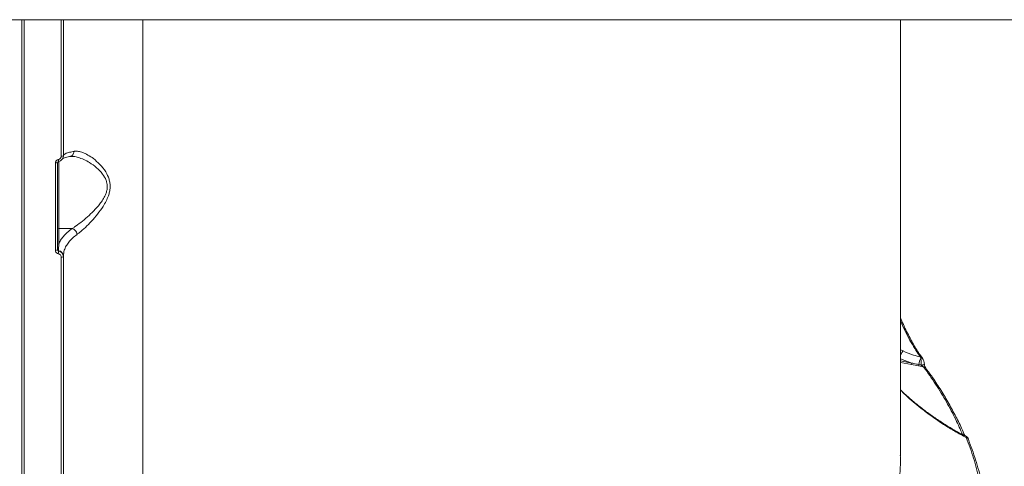
# Model space of a CAD drawing. Units: millimetres. Extents: x -149 to 12051, y -2225 to 8589.
# Drawn here: x 7800 to 8228, y 1706 to 1901 of the extents above; entities that cross this region are included whole.
import ezdxf

# ---------------------------------------------------------------- set-up
doc = ezdxf.new("R2010")
doc.units = ezdxf.units.MM
doc.layers.add('DiKom', color=7, linetype='Continuous')

msp = doc.modelspace()

# ---------------------------------------------------------------- linework, layer by layer
at = {"layer": 'DiKom', "color": 7, "linetype": 'Continuous', "lineweight": 15}
for p, q in [((7200.53, 1900.77), (8400.53, 1900.77)), ((7800.53, 1900.77), (7800.53, 1445.33)), ((7801.54, 1900.77), (7801.54, 1444.82)), ((7817.57, 1841.36), (7817.57, 1900.77)), ((7818.53, 1900.77), (7818.53, 1841.55)), ((7853.04, 1900.77), (7853.04, 1522.73)), ((8182.53, 1711.1), (8182.53, 1900.77)), ((7822.21, 1841.27), (7822.03, 1841.27)), ((7815.07, 1800.43), (7815.07, 1838.43)), ((7816.03, 1838.62), (7816.03, 1800.65)), ((7816.53, 1839.13), (7816.53, 1809.9)), ((7816.53, 1809.9), (7816.53, 1803.1)), ((7822.34, 1809.9), (7816.53, 1809.9)), ((7816.45, 1800.26), (7816.45, 1800.09)), ((7817.57, 1690.93), (7817.57, 1797.52)), ((7818.53, 1798.03), (7818.53, 1797.74)), ((7818.53, 1797.74), (7818.53, 1691.24)), ((8182.53, 1757.14), (8183.67, 1756.67)), ((8187.47, 1751.39), (8182.53, 1753.26)), ((8182.53, 1752.34), (8187.47, 1751.39)), ((8187.29, 1750.72), (8182.53, 1751.64)), ((8191.4, 1753.54), (8191.31, 1753.97)), ((8190.39, 1750.13), (8187.29, 1750.72)), ((8192.65, 1749.7), (8190.39, 1750.13)), ((8192.96, 1750.97), (8192.96, 1750.96))]:
    msp.add_line(p, q, dxfattribs=at)
at = {"layer": 'DiKom', "color": 7, "linetype": 'Continuous', "lineweight": 15, "flags": 128}
for points in [[(8192.02, 1753.7), (8192.02, 1753.7), (8191.97, 1753.76)], [(8192.96, 1750.96), (8192.94, 1750.88), (8192.84, 1750.77), (8192.67, 1750.68), (8192.45, 1750.6), (8192.18, 1750.55), (8191.9, 1750.53), (8191.62, 1750.54)], [(8212.09, 1718.24), (8212.07, 1718.39), (8212.04, 1718.49)]]:
    msp.add_lwpolyline(points, dxfattribs=at)
at = {"layer": 'DiKom', "color": 7, "linetype": 'Continuous', "lineweight": 15}
for centre, radius, start, end in [((7817.8, 1842.77), 1.43, 260.9652, 301.0434), ((7815.29, 1839.84), 1.42, 260.8424, 301.3063), ((7785.75, 1834.49), 31.05, 8.5342, 10.0267), ((7816.51, 1810.38), 0.479, 182.9665, 272.6168), ((7816.51, 1803.57), 0.479, 182.9605, 272.6229), ((7815.29, 1801.68), 1.27, 259.8878, 305.8357), ((7816.5, 1800.73), 0.469, 182.3615, 263.6232), ((7807.98, 1800.51), 8.48, 349.6068, 357.2038), ((7816.19, 1797.93), 2.35, 2.3311, 83.6315), ((7817.79, 1798.75), 1.25, 259.8807, 306.254), ((8186.16, 1751.37), 1.31, 329.9825, 0.6098), ((8198.62, 1749.86), 8.11, 152.9804, 173.7068), ((8191.43, 1753.2), 0.779, 46.1972, 98.7666), ((8191.68, 1752.85), 0.753, 36.1973, 111.7409), ((8189.24, 1750.78), 1.32, 330.4445, 358.731), ((8192.84, 1748.94), 0.785, 40.2811, 104.5405), ((8211.26, 1718.15), 0.853, 23.436, 94.806)]:
    msp.add_arc(centre, radius, start, end, dxfattribs=at)
for points, knots in [([(7816.32, 1839.9), (7816.48, 1839.94), (7816.81, 1840.03), (7817.21, 1840.35), (7817.48, 1840.78), (7817.57, 1841.14), (7817.57, 1841.33), (7817.57, 1841.36)], [0, 0, 0, 0, 0.239377, 0.478653, 0.717931, 0.957714, 1, 1, 1, 1]), ([(7818.53, 1841.55), (7818.53, 1841.5), (7818.53, 1841.17), (7818.38, 1840.58), (7817.93, 1839.87), (7817.27, 1839.32), (7816.72, 1839.18), (7816.45, 1839.1)], [0, 0, 0, 0, 0.0422468, 0.2820091, 0.5212652, 0.7606383, 1, 1, 1, 1]), ([(7818.02, 1840.25), (7818.03, 1840.26), (7818.06, 1840.28), (7818.39, 1840.44), (7819, 1840.66), (7819.96, 1840.94), (7820.8, 1841.14), (7821.4, 1841.26), (7821.47, 1841.27)], [0, 0, 0, 0, 0.135926, 0.309814, 0.508905, 0.729211, 0.964473, 1, 1, 1, 1]), ([(7818.53, 1841.62), (7818.64, 1841.84), (7818.86, 1842.3), (7820.47, 1842.91), (7822.12, 1843.3), (7823.02, 1843.48), (7823.15, 1843.5)], [0, 0, 0, 0, 0.343499, 0.696939, 0.954533, 1, 1, 1, 1]), ([(7821.47, 1841.31), (7821.54, 1841.32), (7821.86, 1841.35), (7822.35, 1841.68), (7822.86, 1842.28), (7823.08, 1842.89), (7823.14, 1843.31), (7823.15, 1843.46), (7823.15, 1843.5)], [0, 0, 0, 0, 0.074971, 0.336623, 0.598244, 0.859912, 0.956726, 1, 1, 1, 1]), ([(7821.51, 1841.22), (7821.53, 1841.23), (7821.7, 1841.29), (7821.98, 1841.28), (7822.21, 1841.27)], [0, 0, 0, 0, 0.137908, 1, 1, 1, 1]), ([(7822.35, 1809.9), (7822.35, 1809.9), (7822.72, 1810.12), (7823.87, 1810.89), (7826.12, 1812.53), (7828.94, 1814.9), (7831.77, 1817.58), (7834.05, 1820.12), (7835.75, 1822.48), (7836.76, 1824.32), (7837.39, 1826.11), (7837.72, 1828.07), (7837.52, 1829.7), (7836.86, 1831.71), (7835.51, 1833.96), (7832.94, 1836.52), (7830.1, 1838.54), (7827.4, 1839.99), (7825.12, 1840.84), (7823.37, 1841.28), (7822.51, 1841.27), (7822.21, 1841.27)], [0, 0, 0, 0, 0.000043, 0.033975, 0.112247, 0.192669, 0.267442, 0.343844, 0.385954, 0.428988, 0.458774, 0.489709, 0.538107, 0.550015, 0.612505, 0.693643, 0.777943, 0.845864, 0.914947, 0.970894, 1, 1, 1, 1]), ([(7823.15, 1843.5), (7823.28, 1843.52), (7823.91, 1843.62), (7825.14, 1843.54), (7827.05, 1843.01), (7829.22, 1841.96), (7831.75, 1840.28), (7834.45, 1837.9), (7836.89, 1834.91), (7838.29, 1831.98), (7838.81, 1829.62), (7838.89, 1827.78), (7838.65, 1825.9), (7838.07, 1823.88), (7837.12, 1821.73), (7835.55, 1819.06), (7833.39, 1816.13), (7830.74, 1813.07), (7828.05, 1810.34), (7825.95, 1808.46), (7824.81, 1807.6), (7824.47, 1807.35)], [0, 0, 0, 0, 0.0134538, 0.0657633, 0.1192354, 0.1826318, 0.2473569, 0.3250328, 0.4053501, 0.4678451, 0.4985606, 0.5302986, 0.5609725, 0.5926252, 0.6340462, 0.676492, 0.7471755, 0.8197567, 0.8928444, 0.9680653, 1, 1, 1, 1]), ([(7815.07, 1838.43), (7815.07, 1838.46), (7815.07, 1838.66), (7815.16, 1839.01), (7815.43, 1839.44), (7815.83, 1839.76), (7816.16, 1839.85), (7816.32, 1839.9)], [0, 0, 0, 0, 0.042598, 0.282444, 0.521606, 0.760685, 1, 1, 1, 1]), ([(7816.04, 1838.64), (7816.05, 1838.69), (7816.05, 1838.78), (7816.13, 1838.92), (7816.27, 1839.04), (7816.38, 1839.09), (7816.45, 1839.1), (7816.45, 1839.1)], [0, 0, 0, 0, 0.210702, 0.485447, 0.729604, 0.983064, 1, 1, 1, 1]), ([(7816.53, 1803.1), (7816.77, 1803.67), (7817.26, 1804.81), (7818.5, 1806.52), (7820.13, 1808.24), (7821.6, 1809.34), (7822.34, 1809.9)], [0, 0, 0, 0, 0.238045, 0.478171, 0.737714, 1, 1, 1, 1]), ([(7824.47, 1807.35), (7823.78, 1806.81), (7822.4, 1805.74), (7820.83, 1804.05), (7819.66, 1802.32), (7818.74, 1800.32), (7818.61, 1798.88), (7818.53, 1798.03)], [0, 0, 0, 0, 0.187288, 0.376549, 0.557007, 0.739196, 1, 1, 1, 1]), ([(7822.34, 1809.9), (7822.34, 1809.9), (7822.34, 1809.9), (7822.35, 1809.9), (7822.35, 1809.9)], [0, 0, 0, 0, 0.631207, 1, 1, 1, 1]), ([(7822.35, 1809.9), (7822.59, 1809.81), (7823.07, 1809.64), (7823.71, 1809.08), (7824.2, 1808.38), (7824.4, 1807.82), (7824.46, 1807.47), (7824.47, 1807.39), (7824.47, 1807.35)], [0, 0, 0, 0, 0.231611, 0.463233, 0.694855, 0.926453, 0.96102, 1, 1, 1, 1]), ([(7816.53, 1803.1), (7816.53, 1802.96), (7816.49, 1802.25), (7816.46, 1801.29), (7816.45, 1800.5), (7816.45, 1800.26)], [0, 0, 0, 0, 0.1504231, 0.7521372, 1, 1, 1, 1]), ([(7816.32, 1798.98), (7816.3, 1798.98), (7816.12, 1799.01), (7815.78, 1799.14), (7815.39, 1799.47), (7815.12, 1799.92), (7815.09, 1800.26), (7815.07, 1800.43)], [0, 0, 0, 0, 0.027923, 0.265046, 0.507749, 0.754003, 1, 1, 1, 1]), ([(7816.03, 1800.65), (7816.04, 1800.59), (7816.05, 1800.46), (7816.14, 1800.28), (7816.26, 1800.16), (7816.37, 1800.11), (7816.43, 1800.1), (7816.44, 1800.09), (7816.45, 1800.09)], [0, 0, 0, 0, 0.263103, 0.515919, 0.752182, 0.940948, 0.974168, 1, 1, 1, 1]), ([(7817.57, 1797.52), (7817.56, 1797.69), (7817.52, 1798.03), (7817.26, 1798.48), (7816.87, 1798.81), (7816.53, 1798.94), (7816.34, 1798.97), (7816.32, 1798.98)], [0, 0, 0, 0, 0.245827, 0.491819, 0.734316, 0.971603, 1, 1, 1, 1]), ([(7816.45, 1800.09), (7816.48, 1800.09), (7816.79, 1800.04), (7817.36, 1799.82), (7818.01, 1799.29), (7818.45, 1798.56), (7818.51, 1798.02), (7818.53, 1797.74)], [0, 0, 0, 0, 0.028603, 0.267064, 0.510113, 0.755653, 1, 1, 1, 1]), ([(8191.98, 1753.77), (8191.7, 1754.16), (8190.94, 1755.17), (8189.67, 1757.1), (8188.2, 1759.53), (8186.72, 1762.2), (8185.26, 1765.08), (8183.85, 1768.04), (8182.96, 1770.12), (8182.53, 1771.11)], [0, 0, 0, 0, 0.0933496, 0.2458738, 0.3995, 0.5536699, 0.7077416, 0.861174, 1, 1, 1, 1]), ([(8191.31, 1753.97), (8190.64, 1754.91), (8189.29, 1756.81), (8187.22, 1760.26), (8185.15, 1764.13), (8183.58, 1767.35), (8182.73, 1769.35), (8182.53, 1769.81)], [0, 0, 0, 0, 0.232371, 0.4654857, 0.6978656, 0.9303676, 1, 1, 1, 1]), ([(8183.67, 1756.67), (8183.65, 1756.65), (8183.57, 1756.54), (8183.37, 1756.24), (8183.05, 1755.66), (8182.74, 1755.04), (8182.59, 1754.65), (8182.53, 1754.53)], [0, 0, 0, 0, 0.04694, 0.262929, 0.558857, 0.854803, 1, 1, 1, 1]), ([(8183.67, 1756.67), (8185.19, 1756.03), (8187.71, 1754.99), (8190.29, 1754.26), (8191.31, 1753.97)], [0, 0, 0, 0, 0.6025834, 1, 1, 1, 1]), ([(8187.47, 1751.39), (8187.78, 1751.32), (8188.81, 1751.1), (8189.84, 1750.9), (8190.56, 1750.75)], [0, 0, 0, 0, 0.30299, 1, 1, 1, 1]), ([(8191.62, 1750.54), (8191.62, 1750.71), (8191.62, 1751.12), (8191.59, 1751.87), (8191.51, 1752.77), (8191.44, 1753.27), (8191.4, 1753.54)], [0, 0, 0, 0, 0.161621, 0.391349, 0.67243, 1, 1, 1, 1]), ([(8192.27, 1753.27), (8192.2, 1753.42), (8192.1, 1753.61), (8191.98, 1753.76), (8191.95, 1753.79)], [0, 0, 0, 0, 0.766916, 1, 1, 1, 1]), ([(8192.83, 1751.81), (8192.79, 1751.97), (8192.69, 1752.4), (8192.49, 1752.91), (8192.33, 1753.19), (8192.28, 1753.29)], [0, 0, 0, 0, 0.2947018, 0.7690443, 1, 1, 1, 1]), ([(8192.95, 1750.97), (8192.94, 1751.18), (8192.92, 1751.47), (8192.85, 1751.74), (8192.83, 1751.81)], [0, 0, 0, 0, 0.7602629, 1, 1, 1, 1]), ([(8190.56, 1750.75), (8190.88, 1750.69), (8191.23, 1750.62), (8191.58, 1750.55), (8191.62, 1750.54)], [0, 0, 0, 0, 0.886439, 1, 1, 1, 1]), ([(8192.65, 1749.7), (8192.52, 1749.77), (8192.27, 1749.89), (8191.96, 1750.11), (8191.77, 1750.29), (8191.67, 1750.42), (8191.64, 1750.49), (8191.63, 1750.52), (8191.62, 1750.54)], [0, 0, 0, 0, 0.353514, 0.649987, 0.841884, 0.924637, 0.964468, 1, 1, 1, 1]), ([(8209.6, 1720.26), (8208.63, 1722.45), (8206.52, 1727.24), (8202.59, 1734.54), (8197.97, 1742.18), (8194.42, 1747.19), (8192.65, 1749.7)], [0, 0, 0, 0, 0.219459, 0.478688, 0.739345, 1, 1, 1, 1]), ([(8193.45, 1749.45), (8193.44, 1749.46), (8193.41, 1749.49), (8193.29, 1749.7), (8193.15, 1750.04), (8193.04, 1750.42), (8192.99, 1750.72), (8192.96, 1750.9), (8192.96, 1750.96), (8192.96, 1750.96)], [0, 0, 0, 0, 0.073355, 0.283872, 0.554365, 0.748571, 0.887219, 0.991482, 1, 1, 1, 1]), ([(8210.5, 1719.82), (8210.05, 1720.88), (8208.78, 1723.89), (8206.35, 1728.79), (8203.24, 1734.52), (8199.8, 1740.18), (8196.55, 1745.15), (8194.3, 1748.21), (8193.42, 1749.43)], [0, 0, 0, 0, 0.105575, 0.298418, 0.490731, 0.682343, 0.874103, 1, 1, 1, 1]), ([(8211.26, 1719.44), (8210.66, 1719.74), (8208.63, 1720.72), (8205.16, 1722.68), (8200.85, 1725.31), (8196.5, 1728.25), (8192.31, 1731.32), (8188.26, 1734.58), (8185.04, 1737.34), (8183.14, 1739.17), (8182.53, 1739.76)], [0, 0, 0, 0, 0.060819, 0.204822, 0.351603, 0.50112, 0.653195, 0.788579, 0.931729, 1, 1, 1, 1]), ([(8211.19, 1719), (8209.53, 1719.88), (8206.21, 1721.63), (8201.25, 1724.69), (8196.31, 1728.05), (8190.78, 1732.26), (8186.17, 1736.13), (8183.28, 1738.93), (8182.53, 1739.65)], [0, 0, 0, 0, 0.168353, 0.336708, 0.507573, 0.67843, 0.9173, 1, 1, 1, 1]), ([(8211.19, 1719), (8211.2, 1719.08), (8211.23, 1719.36), (8211.26, 1719.55), (8211.27, 1719.48), (8211.27, 1719.47)], [0, 0, 0, 0, 0.297426, 0.965759, 1, 1, 1, 1]), ([(8219.4, 1682.64), (8219.15, 1685.68), (8218.64, 1691.76), (8216.91, 1700.87), (8214.53, 1709.97), (8212.3, 1715.99), (8211.19, 1719)], [0, 0, 0, 0, 0.2491, 0.4982, 0.749098, 1, 1, 1, 1]), ([(8212.03, 1718.49), (8212.01, 1718.56), (8211.93, 1718.78), (8211.78, 1719.03), (8211.55, 1719.33), (8211.34, 1719.43), (8211.27, 1719.47)], [0, 0, 0, 0, 0.181835, 0.564282, 0.851156, 1, 1, 1, 1]), ([(8212.09, 1718.24), (8213.2, 1715.24), (8215.42, 1709.25), (8217.81, 1700.16), (8219.55, 1691.01), (8220.07, 1684.87), (8220.33, 1681.8)], [0, 0, 0, 0, 0.2491, 0.4982, 0.749101, 1, 1, 1, 1]), ([(7862.09, 1514.88), (7869.03, 1515.53), (7882.91, 1516.83), (7903.43, 1519.52), (7923.85, 1522.79), (7944.06, 1526.7), (7964.01, 1531.24), (7983.24, 1536.31), (8001.7, 1541.88), (8019.38, 1547.91), (8036.54, 1554.51), (8053.12, 1561.67), (8069.04, 1569.38), (8083.95, 1577.47), (8097.83, 1585.9), (8110.66, 1594.64), (8122.67, 1603.83), (8133.75, 1613.45), (8143.87, 1623.47), (8152.79, 1633.69), (8160.52, 1644.07), (8167.08, 1654.56), (8172.56, 1665.33), (8176.91, 1676.35), (8180.11, 1687.6), (8181.94, 1698.83), (8182.69, 1706.69), (8182.5, 1710.77), (8182.48, 1711.15)], [0, 0, 0, 0, 0.039243, 0.078516, 0.117759, 0.158142, 0.198559, 0.238942, 0.278187, 0.317462, 0.356708, 0.397091, 0.437508, 0.477892, 0.517166, 0.55647, 0.595743, 0.636155, 0.676599, 0.71701, 0.756348, 0.795716, 0.835055, 0.87553, 0.916039, 0.956514, 0.995951, 1, 1, 1, 1])]:
    msp.add_open_spline(points, degree=3, knots=knots, dxfattribs=at)

doc.saveas('drawing.dxf')
